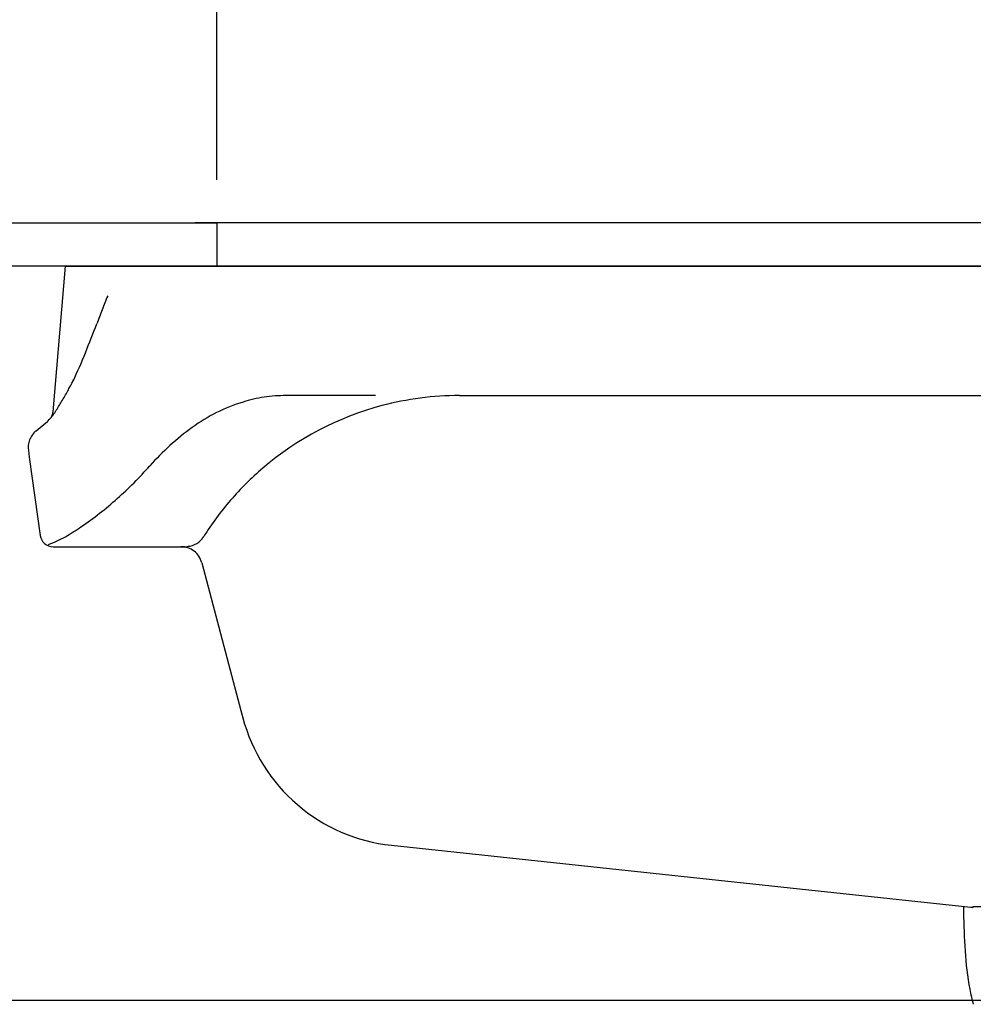
# Model space of a CAD drawing. Extents: x 60905 to 73503, y -4159 to 1780.
# Drawn here: x 71987 to 72208, y -3142 to -2914 of the extents above; entities that cross this region are included whole.
import ezdxf

# ---------------------------------------------------------------- set-up
doc = ezdxf.new("R2010")
doc.units = 0
doc.header["$LTSCALE"] = 10
doc.header["$PDMODE"] = 1
doc.header["$PDSIZE"] = -2
doc.layers.get('0').update_dxf_attribs({"linetype": 'CONTINUOUS'})
doc.layers.get('DEFPOINTS').update_dxf_attribs({"linetype": 'CONTINUOUS'})
doc.layers.add('1_10___-2', color=7, linetype='CONTINUOUS')
doc.styles.add('_______', font='ＭＳ ゴシック')
doc.dimstyles.new('TOOLBOX', dxfattribs={"dimtxt": 20.064236, "dimasz": 5.999634, "dimexe": 0, "dimexo": 10, "dimgap": 1, "dimtad": 1, "dimblk": 'DOT', "dimblk1": 'DOT', "dimblk2": 'DOT', "dimcen": 0, "dimazin": 3, "dimtfac": 1, "dimtix": 1, "dimtmove": 0, "dimatfit": 3})

# ---------------------------------------------------------------- blocks, each defined once
blk = doc.blocks.new('_DOT')
at = {"color": 0, "linetype": 'BYBLOCK'}
blk.add_line((-0.5, 0), (-1, 0), dxfattribs=at)
at = {"color": 0, "linetype": 'BYBLOCK', "const_width": 0.5}
blk.add_lwpolyline([(-0.25, 0, 1), (0.25, 0, 1)], format="xyb", close=True, dxfattribs=at)
blk = doc.blocks.new('*D211')
at = {"layer": '1_10___-2', "color": 0, "linetype": 'CONTINUOUS'}
for p, q in [((72032.83, -2950.75), (72032.83, -2813.25)), ((72038.83, -2813.25), (72466.83, -2813.25)), ((72472.83, -2953.25), (72472.83, -2813.25))]:
    blk.add_line(p, q, dxfattribs=at)
at = {"layer": 'DEFPOINTS', "color": 0}
for p in [(72472.83, -2813.25), (72032.83, -2960.75), (72472.83, -2963.25)]:
    blk.add_point(p, dxfattribs=at)
at = {"layer": '1_10___-2', "color": 0, "xscale": 5.999633789062499, "yscale": 5.999633789062499, "zscale": 5.999633789062499, "rotation": 180}
blk.add_blockref('_DOT', (72032.83, -2813.25), dxfattribs=at)
at = {"layer": '1_10___-2', "color": 0, "xscale": 5.999633789062499, "yscale": 5.999633789062499, "zscale": 5.999633789062499}
blk.add_blockref('_DOT', (72472.83, -2813.25), dxfattribs=at)
at = {"layer": '1_10___-2', "color": 0, "style": '_______'}
blk.add_text('440', height=20.064, dxfattribs=at).set_placement((72224.17, -2812.25))
blk = doc.blocks.new('*D213')
at = {"layer": '1_10___-2', "color": 0, "linetype": 'CONTINUOUS'}
for p, q in [((71672.83, -2920.75), (71672.83, -2730.75)), ((72666.83, -2730.75), (71678.83, -2730.75)), ((72672.83, -2901.35), (72672.83, -2730.75))]:
    blk.add_line(p, q, dxfattribs=at)
at = {"layer": 'DEFPOINTS', "color": 0}
for p in [(71672.83, -2730.75), (72672.83, -2911.35), (71672.83, -2930.75)]:
    blk.add_point(p, dxfattribs=at)
at = {"layer": '1_10___-2', "color": 0, "xscale": 5.999633789062499, "yscale": 5.999633789062499, "zscale": 5.999633789062499, "rotation": 180}
blk.add_blockref('_DOT', (71672.83, -2730.75), dxfattribs=at)
at = {"layer": '1_10___-2', "color": 0, "xscale": 5.999633789062499, "yscale": 5.999633789062499, "zscale": 5.999633789062499}
blk.add_blockref('_DOT', (72672.83, -2730.75), dxfattribs=at)
at = {"layer": '1_10___-2', "color": 0, "style": '_______'}
blk.add_text('1000', height=20.064, dxfattribs=at).set_placement((72133.18, -2729.75))
blk = doc.blocks.new('*D221')
at = {"layer": '1_10___-2', "color": 0, "linetype": 'CONTINUOUS'}
for p, q in [((71672.83, -2950.75), (71672.83, -2813.25)), ((72026.83, -2813.25), (71678.83, -2813.25)), ((72032.83, -2950.75), (72032.83, -2813.25))]:
    blk.add_line(p, q, dxfattribs=at)
at = {"layer": 'DEFPOINTS', "color": 0}
for p in [(71672.83, -2813.25), (71672.83, -2960.75), (72032.83, -2960.75)]:
    blk.add_point(p, dxfattribs=at)
at = {"layer": '1_10___-2', "color": 0, "xscale": 5.999633789062499, "yscale": 5.999633789062499, "zscale": 5.999633789062499, "rotation": 180}
blk.add_blockref('_DOT', (71672.83, -2813.25), dxfattribs=at)
at = {"layer": '1_10___-2', "color": 0, "xscale": 5.999633789062499, "yscale": 5.999633789062499, "zscale": 5.999633789062499}
blk.add_blockref('_DOT', (72032.83, -2813.25), dxfattribs=at)
at = {"layer": '1_10___-2', "color": 0, "style": '_______'}
blk.add_text('360', height=20.064, dxfattribs=at).set_placement((71824.17, -2812.25))
blk = doc.blocks.new('____-49')
at = {"color": 17, "linetype": 'CONTINUOUS'}
for p, q in [((71994.94, -3004.5), (71997.83, -2970.75)), ((71997.83, -2970.75), (72507.83, -2970.75)), ((72068.29, -3000.75), (72048.83, -3000.75)), ((72069.59, -3000.75), (72068.29, -3000.75)), ((72089, -3000.75), (72416.66, -3000.75)), ((71991.99, -3008.11), (71993.62, -3006.76)), ((71991.04, -3008.91), (71991.99, -3008.11)), ((71989.22, -3013.5), (71989.42, -3014.98)), ((71989.42, -3014.98), (71991.97, -3033.17)), ((71994.94, -3035.75), (71995.59, -3035.75)), ((71995.59, -3035.75), (72025.56, -3035.75)), ((72029.37, -3039.47), (72038.43, -3073.67)), ((72038.43, -3073.67), (72038.88, -3075.36)), ((72073.28, -3104.89), (72207.38, -3119.26)), ((72205.67, -3119.08), (72205.68, -3119.22)), ((72205.68, -3119.22), (72205.68, -3119.35)), ((72205.68, -3119.35), (72205.68, -3119.49)), ((72210.83, -3119.17), (72207.83, -3119.17)), ((72205.68, -3119.49), (72205.68, -3119.63)), ((72205.68, -3119.63), (72205.69, -3119.77)), ((72205.69, -3119.77), (72205.69, -3119.9)), ((72205.69, -3119.9), (72205.69, -3120.04)), ((72205.69, -3120.04), (72205.69, -3120.18)), ((72205.69, -3120.18), (72205.7, -3120.31)), ((72205.7, -3120.31), (72205.7, -3120.45))]:
    blk.add_line(p, q, dxfattribs=at)
for centre, radius, start, end in [((72112.68, -3021.8), 113.99, 157.214, 158.9653), ((72716.89, -3254.16), 761.34, 158.96527, 159.22748), ((71635.74, -2844.06), 394.98, 338.1855, 339.2275), ((71897.93, -2949), 112.57, 334.5304, 338.1855), ((71971.92, -2984.21), 30.59, 331.8179, 333.5249), ((71967.83, -2982.18), 35.16, 333.5249, 335.0101), ((71924.41, -2958.78), 84.48, 329.1337, 330.1135), ((71925.09, -2959.17), 83.7, 330.1135, 331.1025), ((71977.87, -2987.5), 23.79, 329.3635, 330.6975), ((71973.92, -2985.28), 28.32, 330.6975, 331.8179), ((72048.83, -3033.66), 32.91, 90, 98.7497), ((72089, -3070.75), 70, 90, 104.8498), ((71868.87, -2925.58), 149.18, 328.0861, 329.1337), ((72050.5, -3040.15), 39.63, 106.9765, 126.0907), ((72049.15, -3035.73), 35.01, 98.7497, 106.9765), ((72089, -3070.75), 70, 104.8498, 130.5727), ((71985.45, -2998.19), 11.84, 314.9474, 328.0861), ((71991.95, -3004.25), 3, 336.3876, 337.4919), ((71991.94, -3004.24), 3.01, 337.4919, 338.5895), ((71991.95, -3004.25), 3, 338.5895, 339.689), ((71991.95, -3004.25), 3, 339.689, 340.7867), ((71991.95, -3004.25), 3, 340.7867, 341.8848), ((71991.95, -3004.25), 3, 341.8848, 342.9807), ((71991.94, -3004.24), 3.01, 342.9807, 344.0741), ((71991.95, -3004.25), 3, 344.0741, 345.1687), ((71991.95, -3004.25), 3, 345.1687, 346.2655), ((71991.95, -3004.25), 3, 346.2655, 347.3644), ((71991.95, -3004.25), 3, 347.3644, 348.4622), ((71991.94, -3004.25), 3, 348.4622, 349.5615), ((71991.95, -3004.25), 3, 349.5615, 350.6613), ((71991.95, -3004.25), 3, 350.6613, 351.7682), ((71991.95, -3004.25), 3, 351.7682, 352.8758), ((71991.94, -3004.25), 3.01, 353.9898, 355.101), ((71991.95, -3004.25), 3, 352.8758, 353.9898), ((71986.48, -2999.22), 10.39, 313.6103, 314.9474), ((71993.64, -3006.74), 0.000777, 134.3448, 313.6103), ((71991.95, -3004.25), 3, 333.0589, 334.1693), ((71991.95, -3004.25), 3, 334.1693, 335.2816), ((71991.95, -3004.25), 3, 335.2816, 336.3876), ((71994.17, -3012.81), 5, 129.8056, 158.8876), ((72063.68, -3058.24), 62.01, 126.0907, 138.3724), ((71994.17, -3012.81), 5, 158.8876, 187.9696), ((71949.73, -2957.13), 90.33, 311.6823, 318.4488), ((72089, -3070.75), 70, 130.5727, 139.1542), ((71955.14, -2963.2), 82.2, 304.2482, 311.6823), ((72089, -3070.75), 70, 139.1542, 147.7357), ((71965.94, -2979.07), 63.01, 300.3549, 304.2482), ((71994.94, -3032.75), 3, 187.9696, 270), ((71986.77, -3014.63), 21.79, 289.1302, 300.3549), ((72025.56, -3030.75), 5, 270, 321.0565), ((72026.01, -3031.11), 4.43, 321.0565, 321.8317), ((72025.8, -3030.95), 4.69, 321.8317, 322.5637), ((72025.7, -3030.87), 4.82, 322.5637, 323.2914), ((72025.47, -3030.7), 5.1, 323.2914, 323.9791), ((72025.35, -3030.61), 5.25, 323.9791, 324.6627), ((72025.1, -3030.44), 5.55, 324.6627, 325.309), ((72024.97, -3030.35), 5.71, 325.309, 325.9515), ((72024.71, -3030.17), 6.04, 325.9515, 326.5593), ((72024.56, -3030.07), 6.2, 326.5593, 327.1636), ((72024.27, -3029.88), 6.55, 327.1636, 327.7357), ((72024.54, -3040.75), 5, 52.42, 90), ((72025.94, -3034.38), 1.37, 270, 282.5058), ((72028.93, -3047.88), 12.46, 101.1257, 102.5058), ((72024.54, -3040.75), 5, 14.8399, 52.42), ((72077.54, -3065.12), 40, 194.8399, 229.363), ((72077.54, -3065.12), 40, 229.363, 263.8851), ((72207.45, -3123.09), 3.81, 89.2004, 91.1991), ((72207.47, -3121.05), 1.76, 84.8862, 89.2004), ((72207.48, -3120.95), 1.67, 79.379, 84.8862), ((72207.5, -3120.84), 1.55, 73.446, 79.379), ((72408.43, -3117.11), 202.75, 180.9439, 183.4684), ((72277.12, -3125.07), 71.2, 183.4684, 190.6493), ((72246.66, -3130.8), 40.21, 190.6493, 195.778)]:
    blk.add_arc(centre, radius, start, end, dxfattribs=at)

msp = doc.modelspace()

# ---------------------------------------------------------------- linework, layer by layer
at = {"layer": '1_10___-2', "color": 5, "linetype": 'CONTINUOUS'}
for p, q in [((72472.83, -2960.75), (72027.83, -2960.75)), ((72472.83, -2970.75), (72027.83, -2970.75))]:
    msp.add_line(p, q, dxfattribs=at)
at = {"layer": '1_10___-2', "color": 1, "linetype": 'CONTINUOUS'}
msp.add_line((71691.83, -3140.75), (72653.83, -3140.75), dxfattribs=at)
at = {"layer": '1_10___-2', "color": 7, "linetype": 'CONTINUOUS', "flags": 128}
msp.add_lwpolyline([(71672.83, -2960.75), (72032.83, -2960.75), (72032.83, -2970.75), (71672.83, -2970.75)], close=True, dxfattribs=at)

# ---------------------------------------------------------------- block references
at = {"layer": '1_10___-2', "color": 5}
msp.add_blockref('____-49', (0, 0), dxfattribs=at)

# ---------------------------------------------------------------- dimensions: what is measured, and where the dimension line sits
at = {"layer": '1_10___-2', "color": 5, "linetype": 'CONTINUOUS'}
for base, p1, p2, picture, middle in [((71672.83, -2730.75), (72672.83, -2911.35), (71672.83, -2930.75), '*D213', (72172.83, -2719.718)), ((71672.83, -2813.25), (72032.83, -2960.75), (71672.83, -2960.75), '*D221', (71852.83, -2802.218)), ((72472.83, -2813.25), (72032.83, -2960.75), (72472.83, -2963.25), '*D211', (72252.83, -2802.218))]:
    dim = msp.add_linear_dim(base=base, p1=p1, p2=p2, dimstyle='TOOLBOX', override={"dimpost": '<>'}, dxfattribs=at)
    dim.commit()
    dim.dimension.update_dxf_attribs({"geometry": picture, "text_midpoint": middle})

doc.saveas('drawing.dxf')
